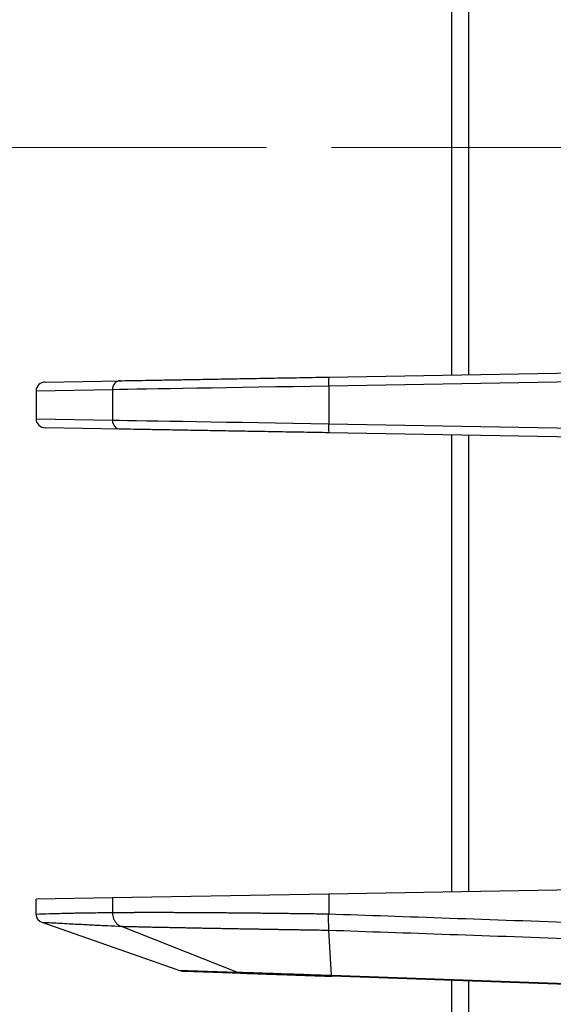
# Model space of a CAD drawing. Units: millimetres. Extents: x 0 to 4055, y 0 to 1400.
# Drawn here: x 350 to 381, y 746 to 803 of the extents above; entities that cross this region are included whole.
import ezdxf

# ---------------------------------------------------------------- set-up
doc = ezdxf.new("R2010")
doc.units = ezdxf.units.MM
doc.header["$LTSCALE"] = 5
doc.linetypes.add('AM_ISO02W050x2', pattern=[3.75, 3, -0.75])
doc.layers.add('ﾎﾞﾃﾞｨｰ', color=2, linetype='Continuous', lineweight=25)
doc.layers.add('ﾎﾞﾃﾞｨｰ0', color=2, linetype='AM_ISO02W050x2', lineweight=13)

msp = doc.modelspace()

# ---------------------------------------------------------------- linework, layer by layer
at = {"layer": 'ﾎﾞﾃﾞｨｰ'}
for p, q in [((375.108, 782.022), (375.108, 808.39)), ((376.073, 808.374), (376.073, 782.038)), ((368.006, 781.898), (382.652, 782.153)), ((351.108, 781.111), (355.511, 781.188)), ((351.635, 781.612), (355.972, 781.688)), ((355.511, 781.188), (355.511, 779.397)), ((367.997, 781.398), (382.643, 781.653)), ((367.997, 781.398), (367.997, 779.187)), ((351.108, 781.111), (351.108, 779.473)), ((355.511, 779.397), (351.108, 779.473)), ((355.972, 778.897), (351.635, 778.972)), ((382.643, 778.931), (367.997, 779.187)), ((382.652, 778.431), (368.006, 778.687)), ((375.108, 752.194), (375.108, 778.563)), ((376.073, 778.546), (376.073, 752.211)), ((382.643, 752.325), (367.997, 752.07)), ((355.511, 751.852), (351.108, 751.775)), ((351.108, 750.898), (351.108, 751.775)), ((367.997, 752.07), (355.511, 751.852)), ((355.511, 751.852), (355.511, 750.984)), ((367.997, 752.07), (367.997, 750.91)), ((359.308, 747.686), (351.461, 750.427)), ((362.694, 747.568), (356.028, 750.193)), ((368.168, 747.386), (368.011, 749.97)), ((359.308, 747.686), (362.694, 747.568)), ((359.644, 747.623), (362.989, 747.507)), ((368.168, 747.386), (390.608, 746.602)), ((390.608, 746.542), (368.178, 747.325)), ((375.108, 718.341), (375.108, 747.083)), ((376.073, 747.05), (376.073, 718.375))]:
    msp.add_line(p, q, dxfattribs=at)
for centre, major_axis, ratio, start_param, end_param in [((368.014, 781.398), (-0.009, 0.5), 0.034894, 0, 1.570187), ((351.643, 781.112), (-0.535, -0.009), 0.933706, 4.713202, 6.267598), ((355.981, 781.188), (-0.009, 0.5), 0.939676, 0, 1.554396), ((368.479, 781.406), (13.8, 0.232), 0.00001, 3.493348, 4.678901), ((351.643, 779.472), (-0.535, 0.009), 0.933706, 0.015588, 1.569983), ((355.981, 779.397), (-0.009, -0.5), 0.939676, 4.72879, 6.283185), ((368.479, 779.178), (-13.8, 0.232), 0.00001, 4.746821, 5.933207), ((368.014, 779.187), (-0.009, -0.5), 0.034894, 4.712998, 6.283185), ((351.658, 750.901), (-0.55, -0.017), 0.92082, 6.255458, 7.459358), ((359.68, 748.623), (-1.07, 0.036), 0.933656, 1.248106, 1.569171), ((363.024, 748.506), (-0.035, -0.999), 0.939451, 5.96212, 6.283185)]:
    msp.add_ellipse(centre, major_axis=major_axis, ratio=ratio, start_param=start_param, end_param=end_param, dxfattribs=at)
for points, knots in [([(355.972, 781.688), (356.14, 781.69), (356.331, 781.694), (356.541, 781.697), (356.75, 781.701), (356.979, 781.705), (357.23, 781.71), (357.481, 781.714), (357.755, 781.719), (358.048, 781.724), (358.341, 781.729), (358.653, 781.734), (358.984, 781.74), (359.314, 781.746), (359.662, 781.752), (360.026, 781.758), (360.39, 781.765), (360.77, 781.771), (361.164, 781.778), (361.558, 781.785), (361.967, 781.792), (362.385, 781.799), (362.803, 781.807), (363.229, 781.814), (363.672, 781.822), (364.116, 781.83), (364.576, 781.838), (365.05, 781.846), (365.524, 781.854), (366.012, 781.863), (366.506, 781.871), (366.999, 781.88), (367.498, 781.889), (368.006, 781.898)], [0, 0, 0, 0, 0.090909, 0.090909, 0.090909, 0.181818, 0.181818, 0.181818, 0.272727, 0.272727, 0.272727, 0.363636, 0.363636, 0.363636, 0.454545, 0.454545, 0.454545, 0.545455, 0.545455, 0.545455, 0.636364, 0.636364, 0.636364, 0.727273, 0.727273, 0.727273, 0.818182, 0.818182, 0.818182, 0.909091, 0.909091, 0.909091, 1, 1, 1, 1]), ([(368.006, 778.687), (367.514, 778.695), (367.031, 778.704), (366.561, 778.712), (366.091, 778.72), (365.634, 778.728), (365.179, 778.736), (364.724, 778.744), (364.272, 778.752), (363.829, 778.76), (363.387, 778.767), (362.954, 778.775), (362.533, 778.782), (362.111, 778.79), (361.7, 778.797), (361.303, 778.804), (360.906, 778.811), (360.523, 778.817), (360.155, 778.824), (359.787, 778.83), (359.434, 778.836), (359.1, 778.842), (358.766, 778.848), (358.452, 778.853), (358.153, 778.859), (357.853, 778.864), (357.569, 778.869), (357.302, 778.873), (357.036, 778.878), (356.789, 778.882), (356.566, 778.886), (356.344, 778.89), (356.146, 778.894), (355.972, 778.897)], [0, 0, 0, 0, 0.090909, 0.090909, 0.090909, 0.181818, 0.181818, 0.181818, 0.272727, 0.272727, 0.272727, 0.363636, 0.363636, 0.363636, 0.454545, 0.454545, 0.454545, 0.545455, 0.545455, 0.545455, 0.636364, 0.636364, 0.636364, 0.727273, 0.727273, 0.727273, 0.818182, 0.818182, 0.818182, 0.909091, 0.909091, 0.909091, 1, 1, 1, 1]), ([(355.511, 750.984), (355.202, 750.983), (354.879, 750.981), (354.543, 750.978), (354.499, 750.977), (354.454, 750.977), (354.409, 750.976), (354.114, 750.973), (353.81, 750.969), (353.494, 750.963), (353.397, 750.961), (353.299, 750.959), (353.2, 750.957), (352.926, 750.951), (352.644, 750.944), (352.352, 750.937), (352.194, 750.932), (352.033, 750.928), (351.869, 750.923), (351.622, 750.916), (351.368, 750.907), (351.108, 750.898)], [0, 0, 0, 0, 0.25, 0.25, 0.25, 0.283118, 0.283118, 0.283118, 0.5, 0.5, 0.5, 0.56642, 0.56642, 0.56642, 0.75, 0.75, 0.75, 0.849556, 0.849556, 0.849556, 1, 1, 1, 1]), ([(367.997, 750.91), (367.842, 750.912), (367.686, 750.914), (367.531, 750.916), (367.525, 750.916), (367.519, 750.916), (367.513, 750.917), (367.364, 750.919), (367.215, 750.921), (367.067, 750.923), (367.056, 750.923), (367.046, 750.923), (367.036, 750.923), (366.892, 750.925), (366.747, 750.927), (366.603, 750.929), (366.589, 750.929), (366.575, 750.929), (366.561, 750.93), (366.421, 750.931), (366.282, 750.933), (366.143, 750.935), (366.124, 750.935), (366.106, 750.936), (366.088, 750.936), (365.953, 750.938), (365.819, 750.939), (365.684, 750.941), (365.662, 750.941), (365.64, 750.941), (365.618, 750.942), (365.488, 750.943), (365.359, 750.945), (365.229, 750.946), (365.204, 750.947), (365.178, 750.947), (365.152, 750.947), (365.027, 750.949), (364.902, 750.95), (364.778, 750.952), (364.749, 750.952), (364.719, 750.952), (364.69, 750.953), (364.57, 750.954), (364.45, 750.955), (364.331, 750.957), (364.298, 750.957), (364.265, 750.957), (364.232, 750.958), (364.117, 750.959), (364.002, 750.96), (363.889, 750.962), (363.852, 750.962), (363.815, 750.962), (363.779, 750.963), (363.669, 750.964), (363.56, 750.965), (363.452, 750.966), (363.412, 750.966), (363.372, 750.967), (363.332, 750.967), (363.227, 750.968), (363.124, 750.969), (363.02, 750.97), (362.977, 750.971), (362.934, 750.971), (362.891, 750.972), (362.792, 750.972), (362.693, 750.973), (362.595, 750.974), (362.549, 750.975), (362.503, 750.975), (362.457, 750.976), (362.363, 750.976), (362.27, 750.977), (362.177, 750.978), (362.128, 750.978), (362.079, 750.979), (362.03, 750.979), (361.941, 750.98), (361.853, 750.981), (361.766, 750.981), (361.714, 750.982), (361.662, 750.982), (361.611, 750.983), (361.527, 750.983), (361.444, 750.984), (361.362, 750.985), (361.308, 750.985), (361.254, 750.985), (361.2, 750.986), (361.121, 750.986), (361.044, 750.987), (360.967, 750.987), (360.91, 750.988), (360.854, 750.988), (360.797, 750.989), (360.724, 750.989), (360.652, 750.99), (360.58, 750.99), (360.521, 750.99), (360.463, 750.991), (360.405, 750.991), (360.337, 750.991), (360.269, 750.992), (360.202, 750.992), (360.141, 750.993), (360.081, 750.993), (360.021, 750.993), (359.958, 750.994), (359.896, 750.994), (359.834, 750.994), (359.771, 750.995), (359.71, 750.995), (359.648, 750.995), (359.59, 750.995), (359.532, 750.996), (359.475, 750.996), (359.412, 750.996), (359.348, 750.996), (359.286, 750.997), (359.233, 750.997), (359.18, 750.997), (359.127, 750.997), (359.062, 750.998), (358.998, 750.998), (358.935, 750.998), (358.886, 750.998), (358.837, 750.998), (358.789, 750.998), (358.724, 750.999), (358.659, 750.999), (358.595, 750.999), (358.55, 750.999), (358.507, 750.999), (358.463, 750.999), (358.397, 750.999), (358.331, 750.999), (358.267, 751), (358.227, 751), (358.187, 751), (358.148, 751), (358.081, 751), (358.016, 751), (357.951, 751), (357.915, 751), (357.88, 751), (357.845, 751), (357.778, 751), (357.713, 751), (357.648, 751), (357.616, 751), (357.585, 751), (357.554, 751), (357.487, 751), (357.422, 751), (357.358, 750.999), (357.33, 750.999), (357.302, 750.999), (357.275, 750.999), (357.209, 750.999), (357.145, 750.999), (357.081, 750.999), (357.057, 750.999), (357.033, 750.999), (357.009, 750.998), (356.944, 750.998), (356.881, 750.998), (356.818, 750.998), (356.798, 750.998), (356.777, 750.998), (356.756, 750.997), (356.693, 750.997), (356.63, 750.997), (356.57, 750.996), (356.553, 750.996), (356.536, 750.996), (356.519, 750.996), (356.458, 750.996), (356.4, 750.995), (356.346, 750.995), (356.333, 750.995), (356.32, 750.995), (356.307, 750.994), (356.253, 750.994), (356.203, 750.994), (356.157, 750.993), (356.148, 750.993), (356.138, 750.993), (356.129, 750.993), (356.083, 750.992), (356.041, 750.992), (356.001, 750.991), (355.994, 750.991), (355.988, 750.991), (355.981, 750.991), (355.941, 750.991), (355.904, 750.99), (355.87, 750.99), (355.865, 750.99), (355.861, 750.99), (355.856, 750.99), (355.821, 750.989), (355.789, 750.989), (355.759, 750.988), (355.756, 750.988), (355.753, 750.988), (355.75, 750.988), (355.719, 750.988), (355.69, 750.987), (355.664, 750.987), (355.662, 750.987), (355.66, 750.987), (355.658, 750.987), (355.631, 750.986), (355.606, 750.986), (355.582, 750.985), (355.557, 750.985), (355.533, 750.984), (355.511, 750.984)], [0, 0, 0, 0, 0.026316, 0.026316, 0.026316, 0.027352, 0.027352, 0.027352, 0.052632, 0.052632, 0.052632, 0.05436, 0.05436, 0.05436, 0.078947, 0.078947, 0.078947, 0.081369, 0.081369, 0.081369, 0.105263, 0.105263, 0.105263, 0.108378, 0.108378, 0.108378, 0.131579, 0.131579, 0.131579, 0.135387, 0.135387, 0.135387, 0.157895, 0.157895, 0.157895, 0.162396, 0.162396, 0.162396, 0.184211, 0.184211, 0.184211, 0.189405, 0.189405, 0.189405, 0.210526, 0.210526, 0.210526, 0.216413, 0.216413, 0.216413, 0.236842, 0.236842, 0.236842, 0.243422, 0.243422, 0.243422, 0.263158, 0.263158, 0.263158, 0.270431, 0.270431, 0.270431, 0.289474, 0.289474, 0.289474, 0.29744, 0.29744, 0.29744, 0.315789, 0.315789, 0.315789, 0.324449, 0.324449, 0.324449, 0.342105, 0.342105, 0.342105, 0.351458, 0.351458, 0.351458, 0.368421, 0.368421, 0.368421, 0.378466, 0.378466, 0.378466, 0.394737, 0.394737, 0.394737, 0.405475, 0.405475, 0.405475, 0.421053, 0.421053, 0.421053, 0.432484, 0.432484, 0.432484, 0.447368, 0.447368, 0.447368, 0.459493, 0.459493, 0.459493, 0.473684, 0.473684, 0.473684, 0.486502, 0.486502, 0.486502, 0.5, 0.5, 0.5, 0.513511, 0.513511, 0.513511, 0.526316, 0.526316, 0.526316, 0.540519, 0.540519, 0.540519, 0.552632, 0.552632, 0.552632, 0.567528, 0.567528, 0.567528, 0.578947, 0.578947, 0.578947, 0.594537, 0.594537, 0.594537, 0.605263, 0.605263, 0.605263, 0.621546, 0.621546, 0.621546, 0.631579, 0.631579, 0.631579, 0.648555, 0.648555, 0.648555, 0.657895, 0.657895, 0.657895, 0.675563, 0.675563, 0.675563, 0.684211, 0.684211, 0.684211, 0.702573, 0.702573, 0.702573, 0.710526, 0.710526, 0.710526, 0.729579, 0.729579, 0.729579, 0.736842, 0.736842, 0.736842, 0.756589, 0.756589, 0.756589, 0.763158, 0.763158, 0.763158, 0.783638, 0.783638, 0.783638, 0.789474, 0.789474, 0.789474, 0.810648, 0.810648, 0.810648, 0.815789, 0.815789, 0.815789, 0.837608, 0.837608, 0.837608, 0.842105, 0.842105, 0.842105, 0.864609, 0.864609, 0.864609, 0.868421, 0.868421, 0.868421, 0.891627, 0.891627, 0.891627, 0.894737, 0.894737, 0.894737, 0.918637, 0.918637, 0.918637, 0.921053, 0.921053, 0.921053, 0.945647, 0.945647, 0.945647, 0.947368, 0.947368, 0.947368, 0.972659, 0.972659, 0.972659, 1, 1, 1, 1]), ([(355.511, 750.984), (355.511, 750.927), (355.516, 750.87), (355.527, 750.814), (355.538, 750.758), (355.554, 750.704), (355.575, 750.651), (355.596, 750.599), (355.623, 750.549), (355.653, 750.502), (355.684, 750.455), (355.719, 750.412), (355.757, 750.372), (355.796, 750.333), (355.839, 750.298), (355.884, 750.268), (355.929, 750.238), (355.978, 750.213), (356.028, 750.193)], [0, 0, 0, 0, 0.1666667, 0.1666667, 0.1666667, 0.3333333, 0.3333333, 0.3333333, 0.5, 0.5, 0.5, 0.6666667, 0.6666667, 0.6666667, 0.8333333, 0.8333333, 0.8333333, 1, 1, 1, 1]), ([(368.011, 749.97), (368.009, 749.994), (368.007, 750.023), (368.005, 750.059), (368.004, 750.095), (368.002, 750.136), (368.001, 750.183), (367.999, 750.229), (367.998, 750.281), (367.998, 750.336), (367.997, 750.392), (367.996, 750.452), (367.996, 750.514), (367.995, 750.576), (367.995, 750.641), (367.996, 750.708), (367.996, 750.774), (367.996, 750.842), (367.997, 750.91)], [0, 0, 0, 0, 0.1666667, 0.1666667, 0.1666667, 0.3333333, 0.3333333, 0.3333333, 0.5, 0.5, 0.5, 0.6666667, 0.6666667, 0.6666667, 0.8333333, 0.8333333, 0.8333333, 1, 1, 1, 1]), ([(382.643, 750.398), (379.975, 750.492), (374.867, 750.669), (370.212, 750.834), (367.997, 750.91)], [0, 0, 0, 0, 0.5, 1, 1, 1, 1]), ([(368.011, 749.97), (367.863, 749.973), (367.716, 749.975), (367.568, 749.977), (367.42, 749.979), (367.273, 749.982), (367.125, 749.984), (366.978, 749.987), (366.831, 749.989), (366.685, 749.991), (366.656, 749.992), (366.628, 749.992), (366.6, 749.993), (366.482, 749.994), (366.363, 749.996), (366.246, 749.998), (366.1, 750.001), (365.954, 750.003), (365.809, 750.005), (365.664, 750.008), (365.52, 750.01), (365.376, 750.013), (365.32, 750.013), (365.265, 750.014), (365.209, 750.015), (365.121, 750.017), (365.033, 750.018), (364.946, 750.02), (364.803, 750.022), (364.661, 750.024), (364.52, 750.027), (364.378, 750.029), (364.238, 750.032), (364.098, 750.034), (364.017, 750.035), (363.936, 750.037), (363.855, 750.038), (363.797, 750.039), (363.739, 750.04), (363.681, 750.041), (363.543, 750.043), (363.406, 750.046), (363.269, 750.048), (363.133, 750.051), (362.998, 750.053), (362.863, 750.055), (362.76, 750.057), (362.656, 750.059), (362.553, 750.061), (362.524, 750.061), (362.494, 750.062), (362.464, 750.062), (362.332, 750.065), (362.201, 750.067), (362.071, 750.069), (361.941, 750.072), (361.812, 750.074), (361.685, 750.076), (361.561, 750.078), (361.439, 750.081), (361.318, 750.083), (361.314, 750.083), (361.31, 750.083), (361.307, 750.083), (361.182, 750.085), (361.058, 750.088), (360.936, 750.09), (360.814, 750.092), (360.693, 750.094), (360.574, 750.097), (360.455, 750.099), (360.337, 750.101), (360.221, 750.103), (360.202, 750.104), (360.183, 750.104), (360.164, 750.104), (360.067, 750.106), (359.971, 750.108), (359.877, 750.11), (359.763, 750.112), (359.652, 750.114), (359.542, 750.116), (359.432, 750.118), (359.324, 750.12), (359.217, 750.123), (359.179, 750.123), (359.141, 750.124), (359.103, 750.125), (359.036, 750.126), (358.969, 750.127), (358.903, 750.129), (358.8, 750.131), (358.698, 750.133), (358.599, 750.135), (358.499, 750.137), (358.402, 750.139), (358.306, 750.141), (358.253, 750.142), (358.201, 750.143), (358.149, 750.144), (358.107, 750.145), (358.066, 750.146), (358.025, 750.147), (357.933, 750.149), (357.843, 750.15), (357.755, 750.152), (357.667, 750.154), (357.581, 750.156), (357.497, 750.158), (357.434, 750.159), (357.372, 750.161), (357.312, 750.162), (357.292, 750.162), (357.271, 750.163), (357.251, 750.163), (357.171, 750.165), (357.093, 750.167), (357.02, 750.169), (356.946, 750.17), (356.877, 750.172), (356.813, 750.173), (356.749, 750.175), (356.691, 750.176), (356.638, 750.177), (356.626, 750.178), (356.614, 750.178), (356.602, 750.178), (356.563, 750.179), (356.527, 750.18), (356.493, 750.181), (356.449, 750.182), (356.408, 750.183), (356.37, 750.184), (356.332, 750.185), (356.297, 750.186), (356.265, 750.187), (356.232, 750.187), (356.202, 750.188), (356.175, 750.189), (356.147, 750.19), (356.121, 750.19), (356.097, 750.191), (356.072, 750.192), (356.049, 750.192), (356.028, 750.193)], [0, 0, 0, 0, 0.026316, 0.026316, 0.026316, 0.052632, 0.052632, 0.052632, 0.078947, 0.078947, 0.078947, 0.084013, 0.084013, 0.084013, 0.105263, 0.105263, 0.105263, 0.131579, 0.131579, 0.131579, 0.157895, 0.157895, 0.157895, 0.168052, 0.168052, 0.168052, 0.184211, 0.184211, 0.184211, 0.210526, 0.210526, 0.210526, 0.236842, 0.236842, 0.236842, 0.252104, 0.252104, 0.252104, 0.263158, 0.263158, 0.263158, 0.289474, 0.289474, 0.289474, 0.315789, 0.315789, 0.315789, 0.336169, 0.336169, 0.336169, 0.342105, 0.342105, 0.342105, 0.368421, 0.368421, 0.368421, 0.394737, 0.394737, 0.394737, 0.420236, 0.420236, 0.420236, 0.421053, 0.421053, 0.421053, 0.447368, 0.447368, 0.447368, 0.473684, 0.473684, 0.473684, 0.5, 0.5, 0.5, 0.504308, 0.504308, 0.504308, 0.526316, 0.526316, 0.526316, 0.552632, 0.552632, 0.552632, 0.578947, 0.578947, 0.578947, 0.588382, 0.588382, 0.588382, 0.605263, 0.605263, 0.605263, 0.631579, 0.631579, 0.631579, 0.657895, 0.657895, 0.657895, 0.672458, 0.672458, 0.672458, 0.684211, 0.684211, 0.684211, 0.710526, 0.710526, 0.710526, 0.736842, 0.736842, 0.736842, 0.756518, 0.756518, 0.756518, 0.763158, 0.763158, 0.763158, 0.789474, 0.789474, 0.789474, 0.815789, 0.815789, 0.815789, 0.842105, 0.842105, 0.842105, 0.848244, 0.848244, 0.848244, 0.868421, 0.868421, 0.868421, 0.894737, 0.894737, 0.894737, 0.921053, 0.921053, 0.921053, 0.947368, 0.947368, 0.947368, 0.973684, 0.973684, 0.973684, 1, 1, 1, 1]), ([(382.633, 749.46), (379.97, 749.553), (374.87, 749.731), (370.223, 749.893), (368.011, 749.97)], [0, 0, 0, 0, 0.5, 1, 1, 1, 1]), ([(362.694, 747.568), (362.787, 747.565), (362.896, 747.561), (363.017, 747.557), (363.139, 747.553), (363.274, 747.549), (363.424, 747.544), (363.574, 747.539), (363.738, 747.533), (363.915, 747.527), (364.091, 747.522), (364.28, 747.515), (364.48, 747.509), (364.68, 747.502), (364.892, 747.495), (365.111, 747.488), (365.331, 747.48), (365.558, 747.473), (365.797, 747.465), (366.035, 747.457), (366.285, 747.449), (366.544, 747.44), (366.803, 747.431), (367.071, 747.423), (367.343, 747.413), (367.614, 747.404), (367.89, 747.395), (368.168, 747.386)], [0.0000037, 0.0000037, 0.0000037, 0.0000037, 0.1111111, 0.1111111, 0.1111111, 0.2222222, 0.2222222, 0.2222222, 0.3333333, 0.3333333, 0.3333333, 0.4444444, 0.4444444, 0.4444444, 0.5555556, 0.5555556, 0.5555556, 0.6666667, 0.6666667, 0.6666667, 0.7777778, 0.7777778, 0.7777778, 0.8888889, 0.8888889, 0.8888889, 1, 1, 1, 1]), ([(362.989, 747.507), (363.077, 747.504), (363.18, 747.5), (363.296, 747.496), (363.412, 747.492), (363.541, 747.487), (363.683, 747.482), (363.825, 747.477), (363.982, 747.472), (364.149, 747.466), (364.317, 747.46), (364.496, 747.454), (364.686, 747.447), (364.876, 747.441), (365.077, 747.434), (365.285, 747.426), (365.494, 747.419), (365.709, 747.412), (365.935, 747.404), (366.161, 747.396), (366.397, 747.388), (366.642, 747.379), (366.887, 747.37), (367.141, 747.362), (367.397, 747.353), (367.654, 747.344), (367.913, 747.335), (368.178, 747.325)], [0.0000001, 0.0000001, 0.0000001, 0.0000001, 0.1111112, 0.1111112, 0.1111112, 0.2222223, 0.2222223, 0.2222223, 0.3333334, 0.3333334, 0.3333334, 0.4444445, 0.4444445, 0.4444445, 0.5555556, 0.5555556, 0.5555556, 0.6666667, 0.6666667, 0.6666667, 0.7777778, 0.7777778, 0.7777778, 0.8888889, 0.8888889, 0.8888889, 1, 1, 1, 1]), ([(368.178, 747.325), (368.176, 747.325), (368.174, 747.33), (368.171, 747.35), (368.169, 747.373), (368.168, 747.386)], [0.0000415, 0.0000415, 0.0000415, 0.0000415, 0.3333333, 0.6666667, 1, 1, 1, 1])]:
    msp.add_open_spline(points, degree=3, knots=knots, dxfattribs=at)
msp.add_open_spline([(356.028, 750.193), (355.774, 750.205), (355.249, 750.229), (354.405, 750.271), (353.498, 750.317), (352.524, 750.369), (351.824, 750.407), (351.461, 750.427)], degree=3, dxfattribs=at)
at = {"layer": 'ﾎﾞﾃﾞｨｰ0'}
msp.add_line((236.908, 795.141), (386.808, 795.141), dxfattribs=at)

doc.saveas('drawing.dxf')
